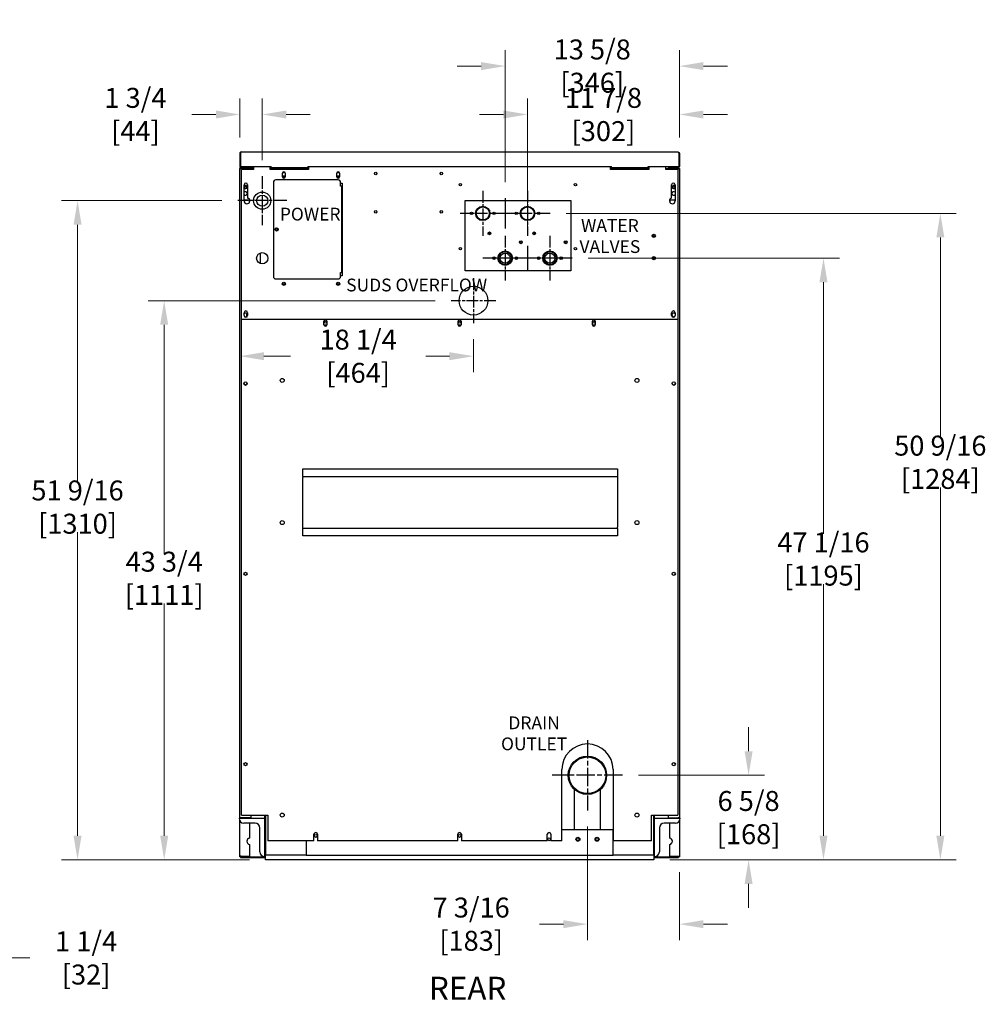
# Model space of a CAD drawing. Units: inches. Extents: x -1 to 179, y -144 to 100.
# Drawn here: x 104 to 179, y 20 to 97 of the extents above; entities that cross this region are included whole.
import ezdxf

# ---------------------------------------------------------------- set-up
doc = ezdxf.new("R2010")
doc.units = ezdxf.units.IN
doc.header["$LTSCALE"] = 10
doc.header["$MEASUREMENT"] = 0
doc.linetypes.add('CHAIN', pattern=[0.7087, 0.4724, -0.0591, 0.1181, -0.0591])
doc.layers.add('Dimensions(Dexter)', color=1, linetype='Continuous', lineweight=20, true_color=0xff0000)
for name, color, linetype, lineweight in [('Sketch Geometry(Dexter)', 7, 'Continuous', 25), ('Symbols(Dexter)', 7, 'Continuous', 20), ('Visible Edges(Dexter)', 7, 'Continuous', 25)]:
    doc.layers.add(name, color=color, linetype=linetype, lineweight=lineweight)
doc.styles.add('DIMTXT', font='tahoma.ttf', dxfattribs={"width": 0.75})
doc.styles.add('NOTES', font='ARIALN.TTF', dxfattribs={"width": 0.8})
doc.styles.add('Text Style245', font='tahoma.ttf', dxfattribs={"width": 0.8})
doc.dimstyles.new('FRAC', dxfattribs={"dimscale": 10, "dimtxt": 0.156, "dimasz": 0.188, "dimexe": 0.125, "dimexo": 0.125, "dimgap": 0.094, "dimtad": 0, "dimtih": 1, "dimtoh": 1, "dimdec": 6, "dimrnd": 1e-08, "dimzin": 0, "dimdsep": 46, "dimlunit": 5, "dimtxsty": 'DIMTXT', "dimcen": 0.09, "dimclrd": 7, "dimclre": 7, "dimclrt": 7, "dimadec": 0, "dimazin": 3, "dimtfac": 0.600962, "dimtdec": 6, "dimtofl": 0, "dimtmove": 0, "dimatfit": 3, "dimfxl": 1, "dimfrac": 2, "dimtolj": 1, "dimtzin": 12, "dimlwd": 0, "dimlwe": 0, "dimarcsym": 0})

# ---------------------------------------------------------------- blocks, each defined once
blk = doc.blocks.new('*D20')
at = {"layer": 'Defpoints', "color": 0, "linetype": 'Continuous', "transparency": 16777216}
for p in [(100.884, 36.175), (99.621, 32.563), (99.621, 23.392)]:
    blk.add_point(p, dxfattribs=at)
at = {"layer": 'Dimensions(Dexter)', "color": 7, "linetype": 'Continuous', "lineweight": 0, "transparency": 16777216}
for p, q in [((100.884, 34.925), (100.884, 22.142)), ((99.621, 31.313), (99.621, 22.142)), ((97.741, 23.392), (95.861, 23.392)), ((102.764, 23.392), (104.644, 23.392))]:
    blk.add_line(p, q, dxfattribs=at)
at = {"layer": 'Dimensions(Dexter)', "color": 7, "linetype": 'Continuous', "transparency": 16777216}
for points in [[(97.741, 23.706), (97.741, 23.079), (99.621, 23.392)], [(102.764, 23.706), (102.764, 23.079), (100.884, 23.392)]]:
    blk.add_solid(points, dxfattribs=at)
at = {"layer": 'Dimensions(Dexter)', "color": 7, "linetype": 'Continuous', "lineweight": 5, "transparency": 16777216, "insert": (109.053, 23.392), "char_height": 1.56, "attachment_point": 5, "style": 'DIMTXT'}
blk.add_mtext('\\A1;1 1/4 [32]', dxfattribs=at)
blk = doc.blocks.new('*D21')
at = {"layer": 'Defpoints', "color": 0, "linetype": 'Continuous', "transparency": 16777216}
for p in [(108.382, 82.626), (120.908, 82.626), (123.08, 31.063)]:
    blk.add_point(p, dxfattribs=at)
at = {"layer": 'Dimensions(Dexter)', "color": 7, "linetype": 'Continuous', "lineweight": 0, "transparency": 16777216}
for p, q in [((119.658, 82.626), (107.132, 82.626)), ((108.382, 80.746), (108.382, 60.616)), ((108.382, 32.943), (108.382, 56.695)), ((121.83, 31.063), (107.132, 31.063))]:
    blk.add_line(p, q, dxfattribs=at)
at = {"layer": 'Dimensions(Dexter)', "color": 7, "linetype": 'Continuous', "transparency": 16777216}
for points in [[(108.069, 80.746), (108.696, 80.746), (108.382, 82.626)], [(108.069, 32.943), (108.696, 32.943), (108.382, 31.063)]]:
    blk.add_solid(points, dxfattribs=at)
at = {"layer": 'Dimensions(Dexter)', "color": 7, "linetype": 'Continuous', "lineweight": 5, "transparency": 16777216, "insert": (108.382, 58.656), "char_height": 1.56, "attachment_point": 5, "style": 'DIMTXT'}
blk.add_mtext('\\A1;51 9/16 [1310]', dxfattribs=at)
blk = doc.blocks.new('*D22')
at = {"layer": 'Defpoints', "color": 0, "linetype": 'Continuous', "transparency": 16777216}
for p in [(115.159, 74.801), (137.603, 74.801), (123.08, 31.063)]:
    blk.add_point(p, dxfattribs=at)
at = {"layer": 'Dimensions(Dexter)', "color": 7, "linetype": 'Continuous', "lineweight": 0, "transparency": 16777216}
for p, q in [((136.353, 74.801), (113.909, 74.801)), ((115.159, 72.921), (115.159, 55.047)), ((115.159, 32.943), (115.159, 51.126)), ((121.83, 31.063), (113.909, 31.063))]:
    blk.add_line(p, q, dxfattribs=at)
at = {"layer": 'Dimensions(Dexter)', "color": 7, "linetype": 'Continuous', "transparency": 16777216}
for points in [[(114.846, 72.921), (115.472, 72.921), (115.159, 74.801)], [(114.846, 32.943), (115.472, 32.943), (115.159, 31.063)]]:
    blk.add_solid(points, dxfattribs=at)
at = {"layer": 'Dimensions(Dexter)', "color": 7, "linetype": 'Continuous', "lineweight": 5, "transparency": 16777216, "insert": (115.159, 53.086), "char_height": 1.56, "attachment_point": 5, "style": 'DIMTXT'}
blk.add_mtext('\\A1;43 3/4 [1111]', dxfattribs=at)
blk = doc.blocks.new('*D23')
at = {"layer": 'Defpoints', "color": 0, "linetype": 'Continuous', "transparency": 16777216}
for p in [(139.352, 73.052), (121.08, 70.458), (139.352, 70.458)]:
    blk.add_point(p, dxfattribs=at)
at = {"layer": 'Dimensions(Dexter)', "color": 7, "linetype": 'Continuous', "lineweight": 0, "transparency": 16777216}
for p, q in [((139.352, 71.802), (139.352, 69.208)), ((122.96, 70.458), (125.043, 70.458)), ((137.472, 70.458), (135.617, 70.458))]:
    blk.add_line(p, q, dxfattribs=at)
at = {"layer": 'Dimensions(Dexter)', "color": 7, "linetype": 'Continuous', "transparency": 16777216}
for points in [[(122.96, 70.771), (122.96, 70.145), (121.08, 70.458)], [(137.472, 70.771), (137.472, 70.145), (139.352, 70.458)]]:
    blk.add_solid(points, dxfattribs=at)
at = {"layer": 'Dimensions(Dexter)', "color": 7, "linetype": 'Continuous', "lineweight": 5, "transparency": 16777216, "insert": (130.33, 70.458), "char_height": 1.56, "attachment_point": 5, "style": 'DIMTXT'}
blk.add_mtext('\\A1;18 1/4 [464]', dxfattribs=at)
blk = doc.blocks.new('*D24')
at = {"layer": 'Defpoints', "color": 0, "linetype": 'Continuous', "transparency": 16777216}
for p in [(121.08, 89.365), (121.08, 86.328), (122.83, 84.547)]:
    blk.add_point(p, dxfattribs=at)
at = {"layer": 'Dimensions(Dexter)', "color": 7, "linetype": 'Continuous', "lineweight": 0, "transparency": 16777216}
for p, q in [((121.08, 87.578), (121.08, 90.615)), ((122.83, 85.797), (122.83, 90.615)), ((119.2, 89.365), (117.32, 89.365)), ((124.71, 89.365), (126.59, 89.365))]:
    blk.add_line(p, q, dxfattribs=at)
at = {"layer": 'Dimensions(Dexter)', "color": 7, "linetype": 'Continuous', "transparency": 16777216}
for points in [[(119.2, 89.678), (119.2, 89.051), (121.08, 89.365)], [(124.71, 89.678), (124.71, 89.051), (122.83, 89.365)]]:
    blk.add_solid(points, dxfattribs=at)
at = {"layer": 'Dimensions(Dexter)', "color": 7, "linetype": 'Continuous', "lineweight": 5, "transparency": 16777216, "insert": (112.911, 89.365), "char_height": 1.56, "attachment_point": 5, "style": 'DIMTXT'}
blk.add_mtext('\\A1;1 3/4 [44]', dxfattribs=at)
blk = doc.blocks.new('*D25')
at = {"layer": 'Defpoints', "color": 0, "linetype": 'Continuous', "transparency": 16777216}
for p in [(151.017, 37.675), (153.455, 31.063), (160.873, 31.063)]:
    blk.add_point(p, dxfattribs=at)
at = {"layer": 'Dimensions(Dexter)', "color": 7, "linetype": 'Continuous', "lineweight": 0, "transparency": 16777216}
for p, q in [((160.873, 39.555), (160.873, 41.435)), ((152.267, 37.675), (162.123, 37.675)), ((154.705, 31.063), (162.123, 31.063)), ((160.873, 29.183), (160.873, 27.303))]:
    blk.add_line(p, q, dxfattribs=at)
at = {"layer": 'Dimensions(Dexter)', "color": 7, "linetype": 'Continuous', "transparency": 16777216}
for points in [[(160.56, 39.555), (161.186, 39.555), (160.873, 37.675)], [(160.56, 29.183), (161.186, 29.183), (160.873, 31.063)]]:
    blk.add_solid(points, dxfattribs=at)
at = {"layer": 'Dimensions(Dexter)', "color": 7, "linetype": 'Continuous', "lineweight": 5, "transparency": 16777216, "insert": (160.873, 34.369), "char_height": 1.56, "attachment_point": 5, "style": 'DIMTXT'}
blk.add_mtext('\\A1;6 5/8 [168]', dxfattribs=at)
blk = doc.blocks.new('*D26')
at = {"layer": 'Defpoints', "color": 0, "linetype": 'Continuous', "transparency": 16777216}
for p in [(148.267, 34.925), (155.455, 31.352), (155.455, 26.032)]:
    blk.add_point(p, dxfattribs=at)
at = {"layer": 'Dimensions(Dexter)', "color": 7, "linetype": 'Continuous', "lineweight": 0, "transparency": 16777216}
for p, q in [((148.267, 33.675), (148.267, 24.782)), ((155.455, 30.102), (155.455, 24.782)), ((146.387, 26.032), (144.507, 26.032)), ((157.335, 26.032), (159.215, 26.032))]:
    blk.add_line(p, q, dxfattribs=at)
at = {"layer": 'Dimensions(Dexter)', "color": 7, "linetype": 'Continuous', "transparency": 16777216}
for points in [[(146.387, 26.345), (146.387, 25.719), (148.267, 26.032)], [(157.335, 26.345), (157.335, 25.719), (155.455, 26.032)]]:
    blk.add_solid(points, dxfattribs=at)
at = {"layer": 'Dimensions(Dexter)', "color": 7, "linetype": 'Continuous', "lineweight": 5, "transparency": 16777216, "insert": (139.17, 26.032), "char_height": 1.56, "attachment_point": 5, "style": 'DIMTXT'}
blk.add_mtext('\\A1;7 3/16 [183]', dxfattribs=at)
blk = doc.blocks.new('*D27')
at = {"layer": 'Defpoints', "color": 0, "linetype": 'Continuous', "transparency": 16777216}
for p in [(147.079, 78.126), (166.729, 78.126), (153.455, 31.063)]:
    blk.add_point(p, dxfattribs=at)
at = {"layer": 'Dimensions(Dexter)', "color": 7, "linetype": 'Continuous', "lineweight": 0, "transparency": 16777216}
for p, q in [((148.329, 78.126), (167.979, 78.126)), ((166.729, 76.246), (166.729, 56.555)), ((166.729, 32.943), (166.729, 52.634)), ((154.705, 31.063), (167.979, 31.063))]:
    blk.add_line(p, q, dxfattribs=at)
at = {"layer": 'Dimensions(Dexter)', "color": 7, "linetype": 'Continuous', "transparency": 16777216}
for points in [[(166.416, 76.246), (167.042, 76.246), (166.729, 78.126)], [(166.416, 32.943), (167.042, 32.943), (166.729, 31.063)]]:
    blk.add_solid(points, dxfattribs=at)
at = {"layer": 'Dimensions(Dexter)', "color": 7, "linetype": 'Continuous', "lineweight": 5, "transparency": 16777216, "insert": (166.729, 54.595), "char_height": 1.56, "attachment_point": 5, "style": 'DIMTXT'}
blk.add_mtext('\\A1;47 1/16 [1195]', dxfattribs=at)
blk = doc.blocks.new('*D28')
at = {"layer": 'Defpoints', "color": 0, "linetype": 'Continuous', "transparency": 16777216}
for p in [(145.342, 81.626), (175.871, 81.626), (153.455, 31.063)]:
    blk.add_point(p, dxfattribs=at)
at = {"layer": 'Dimensions(Dexter)', "color": 7, "linetype": 'Continuous', "lineweight": 0, "transparency": 16777216}
for p, q in [((146.592, 81.626), (177.121, 81.626)), ((175.871, 79.746), (175.871, 64.122)), ((175.871, 32.943), (175.871, 60.201)), ((154.705, 31.063), (177.121, 31.063))]:
    blk.add_line(p, q, dxfattribs=at)
at = {"layer": 'Dimensions(Dexter)', "color": 7, "linetype": 'Continuous', "transparency": 16777216}
for points in [[(175.558, 79.746), (176.184, 79.746), (175.871, 81.626)], [(175.558, 32.943), (176.184, 32.943), (175.871, 31.063)]]:
    blk.add_solid(points, dxfattribs=at)
at = {"layer": 'Dimensions(Dexter)', "color": 7, "linetype": 'Continuous', "lineweight": 5, "transparency": 16777216, "insert": (175.871, 62.161), "char_height": 1.56, "attachment_point": 5, "style": 'DIMTXT'}
blk.add_mtext('\\A1;50 9/16 [1284]', dxfattribs=at)
blk = doc.blocks.new('*D29')
at = {"layer": 'Defpoints', "color": 0, "linetype": 'Continuous', "transparency": 16777216}
for p in [(141.83, 93.151), (155.455, 86.328), (141.83, 82.816)]:
    blk.add_point(p, dxfattribs=at)
at = {"layer": 'Dimensions(Dexter)', "color": 7, "linetype": 'Continuous', "lineweight": 0, "transparency": 16777216}
for p, q in [((141.83, 84.066), (141.83, 94.401)), ((155.455, 87.578), (155.455, 94.401)), ((139.95, 93.151), (138.07, 93.151)), ((157.335, 93.151), (159.215, 93.151))]:
    blk.add_line(p, q, dxfattribs=at)
at = {"layer": 'Dimensions(Dexter)', "color": 7, "linetype": 'Continuous', "transparency": 16777216}
for points in [[(139.95, 93.464), (139.95, 92.838), (141.83, 93.151)], [(157.335, 93.464), (157.335, 92.838), (155.455, 93.151)]]:
    blk.add_solid(points, dxfattribs=at)
at = {"layer": 'Dimensions(Dexter)', "color": 7, "linetype": 'Continuous', "lineweight": 5, "transparency": 16777216, "insert": (148.642, 93.151), "char_height": 1.56, "attachment_point": 5, "style": 'DIMTXT'}
blk.add_mtext('\\A1;13 5/8 [346]', dxfattribs=at)
blk = doc.blocks.new('*D30')
at = {"layer": 'Defpoints', "color": 0, "linetype": 'Continuous', "transparency": 16777216}
for p in [(155.455, 89.365), (155.455, 86.328), (143.58, 79.079)]:
    blk.add_point(p, dxfattribs=at)
at = {"layer": 'Dimensions(Dexter)', "color": 7, "linetype": 'Continuous', "lineweight": 0, "transparency": 16777216}
for p, q in [((143.58, 80.329), (143.58, 90.615)), ((155.455, 87.578), (155.455, 90.615)), ((141.7, 89.365), (139.82, 89.365)), ((157.335, 89.365), (159.215, 89.365))]:
    blk.add_line(p, q, dxfattribs=at)
at = {"layer": 'Dimensions(Dexter)', "color": 7, "linetype": 'Continuous', "transparency": 16777216}
for points in [[(141.7, 89.678), (141.7, 89.051), (143.58, 89.365)], [(157.335, 89.678), (157.335, 89.051), (155.455, 89.365)]]:
    blk.add_solid(points, dxfattribs=at)
at = {"layer": 'Dimensions(Dexter)', "color": 7, "linetype": 'Continuous', "lineweight": 5, "transparency": 16777216, "insert": (149.517, 89.365), "char_height": 1.56, "attachment_point": 5, "style": 'DIMTXT'}
blk.add_mtext('\\A1;11 7/8 [302]', dxfattribs=at)

msp = doc.modelspace()

# ---------------------------------------------------------------- linework, layer by layer
msp.add_circle((139.35198, 74.8005), 1.125)
at = {"layer": 'Sketch Geometry(Dexter)', "linetype": 'CHAIN', "ltscale": 0.21343}
for p, q in [((122.82998, 84.54738), (122.82998, 80.70363)), ((124.75185, 82.6255), (120.9081, 82.6255))]:
    msp.add_line(p, q, dxfattribs=at)
at = {"layer": 'Sketch Geometry(Dexter)', "linetype": 'CHAIN', "ltscale": 0.195667}
for p, q in [((140.07998, 83.388), (140.07998, 79.864)), ((143.57998, 83.388), (143.57998, 79.864)), ((141.84198, 81.626), (138.31798, 81.626)), ((145.34198, 81.626), (141.81798, 81.626))]:
    msp.add_line(p, q, dxfattribs=at)
at = {"layer": 'Sketch Geometry(Dexter)'}
for p, q in [((141.82998, 82.81603), (141.82998, 80.43597)), ((143.57998, 79.07936), (143.57998, 77.17264))]:
    msp.add_line(p, q, dxfattribs=at)
at = {"layer": 'Sketch Geometry(Dexter)', "linetype": 'CHAIN', "ltscale": 0.194195}
for p, q in [((141.82998, 79.87475), (141.82998, 76.37725)), ((145.32998, 79.87475), (145.32998, 76.37725)), ((143.57873, 78.126), (140.08123, 78.126)), ((147.07873, 78.126), (143.58123, 78.126)), ((139.35198, 76.54925), (139.35198, 73.05175)), ((141.10073, 74.8005), (137.60323, 74.8005))]:
    msp.add_line(p, q, dxfattribs=at)
at = {"layer": 'Sketch Geometry(Dexter)', "linetype": 'CHAIN', "ltscale": 0.305439}
for p, q in [((148.26735, 40.42528), (148.26735, 34.92528)), ((151.01735, 37.67528), (145.51735, 37.67528))]:
    msp.add_line(p, q, dxfattribs=at)
at = {"layer": 'Visible Edges(Dexter)'}
for p, q in [((121.07998, 86.3275), (121.07998, 85.2985)), ((121.07998, 86.3275), (121.12798, 86.3275)), ((121.12798, 85.2985), (121.12798, 86.3275)), ((121.12869, 86.3275), (121.12869, 85.3089)), ((121.19048, 86.438), (155.34448, 86.438)), ((155.40627, 86.3275), (155.40627, 85.3089)), ((155.40698, 86.3275), (155.40698, 85.2985)), ((155.45498, 86.3275), (155.40698, 86.3275)), ((155.45498, 86.3275), (155.45498, 85.2985)), ((121.08814, 85.12882), (121.07998, 85.12882)), ((121.07998, 85.0896), (121.07998, 85.12882)), ((121.07998, 34.4114), (121.07998, 85.0896)), ((121.11605, 85.21682), (121.14838, 85.2523)), ((121.12869, 85.3089), (123.51748, 85.3089)), ((121.12869, 85.2985), (121.12869, 85.3089)), ((121.14737, 85.12882), (121.12972, 85.12882)), ((121.13903, 85.17979), (121.13903, 85.188)), ((121.13903, 85.188), (121.17838, 85.188)), ((121.17609, 85.13987), (121.14125, 85.13987)), ((121.17658, 85.1401), (121.14155, 85.1401)), ((121.19048, 85.188), (121.17838, 85.188)), ((121.85658, 85.1521), (121.17838, 85.1521)), ((121.85658, 85.14105), (121.17838, 85.14105)), ((121.19048, 85.236), (121.73623, 85.236)), ((121.19048, 85.21488), (121.19048, 85.236)), ((121.19048, 85.188), (121.19048, 85.21488)), ((121.34568, 85.188), (121.19048, 85.188)), ((122.14248, 85.063), (121.20498, 85.063)), ((121.20498, 73.35988), (121.20498, 85.063)), ((121.23623, 85.14105), (121.23623, 85.1521)), ((121.85658, 85.188), (121.34568, 85.188)), ((121.73623, 85.236), (121.86123, 85.236)), ((121.73623, 85.236), (121.73623, 85.188)), ((121.85658, 85.1521), (121.85658, 85.188)), ((121.85658, 85.1521), (122.14248, 85.1521)), ((121.9482, 85.14105), (121.85658, 85.14105)), ((121.86123, 85.3089), (121.86123, 85.25037)), ((121.86123, 85.18817), (121.86123, 85.25037)), ((121.86123, 85.1521), (121.86123, 85.15221)), ((121.91908, 85.2505), (121.91908, 85.3089)), ((121.95498, 85.3089), (121.95498, 85.2505)), ((121.95498, 85.1521), (121.95498, 85.2505)), ((121.95498, 85.063), (121.95498, 85.10515)), ((122.00658, 85.1521), (122.00658, 85.3089)), ((122.13158, 85.28623), (122.14248, 85.28623)), ((122.14248, 85.3089), (122.14248, 85.063)), ((123.45498, 85.063), (123.45498, 85.3089)), ((123.45498, 85.28623), (123.51748, 85.28623)), ((123.45498, 85.1521), (126.45498, 85.1521)), ((126.45498, 85.063), (123.45498, 85.063)), ((123.51748, 85.3089), (123.51748, 85.2985)), ((123.51748, 85.20737), (123.51748, 85.2985)), ((123.51748, 85.188), (123.51748, 85.20737)), ((126.39248, 85.188), (123.51748, 85.188)), ((124.40798, 84.485), (124.40798, 84.766)), ((124.61638, 84.813), (124.41858, 84.813)), ((124.62698, 84.766), (124.62698, 84.485)), ((126.39248, 85.2985), (126.39248, 85.3089)), ((126.39248, 85.3089), (150.14248, 85.3089)), ((126.39248, 85.2985), (126.39248, 85.188)), ((126.39248, 85.28623), (126.45498, 85.28623)), ((126.45498, 85.3089), (126.45498, 85.063)), ((128.65798, 84.485), (128.65798, 84.766)), ((128.86638, 84.813), (128.66858, 84.813)), ((128.87698, 84.766), (128.87698, 84.485)), ((150.07998, 85.063), (150.07998, 85.3089)), ((150.07998, 85.1521), (153.07998, 85.1521)), ((153.07998, 85.063), (150.07998, 85.063)), ((150.14248, 85.3089), (150.14248, 85.2985)), ((150.14248, 85.188), (150.14248, 85.2985)), ((153.01748, 85.188), (150.14248, 85.188)), ((153.01748, 85.2985), (153.01748, 85.3089)), ((153.01748, 85.3089), (155.40627, 85.3089)), ((153.01748, 85.20737), (153.01748, 85.2985)), ((153.01748, 85.188), (153.01748, 85.20737)), ((153.07998, 85.3089), (153.07998, 85.063)), ((154.39248, 85.063), (154.39248, 85.3089)), ((154.39248, 85.1521), (154.67838, 85.1521)), ((155.32998, 85.063), (154.39248, 85.063)), ((154.57998, 85.2505), (154.57998, 85.3089)), ((154.57998, 85.10515), (154.57998, 85.063)), ((154.58676, 85.14105), (154.67838, 85.14105)), ((154.61588, 85.3089), (154.61588, 85.2505)), ((154.67373, 85.25037), (154.67373, 85.3089)), ((154.67373, 85.25037), (154.67373, 85.18817)), ((154.67373, 85.236), (154.79873, 85.236)), ((154.67373, 85.15221), (154.67373, 85.1521)), ((154.67838, 85.188), (154.67838, 85.1521)), ((155.18928, 85.188), (154.67838, 85.188)), ((154.67838, 85.1521), (155.35658, 85.1521)), ((155.35658, 85.14105), (154.67838, 85.14105)), ((154.79873, 85.236), (155.34448, 85.236)), ((154.79873, 85.188), (154.79873, 85.236)), ((155.34448, 85.188), (155.18928, 85.188)), ((155.29873, 85.14105), (155.29873, 85.1521)), ((155.32998, 85.063), (155.32998, 73.35988)), ((155.34448, 85.21488), (155.34448, 85.236)), ((155.34448, 85.188), (155.34448, 85.21488)), ((155.35658, 85.188), (155.34448, 85.188)), ((155.35658, 85.188), (155.39593, 85.188)), ((155.39341, 85.1401), (155.35838, 85.1401)), ((155.39371, 85.13987), (155.35887, 85.13987)), ((155.38658, 85.2523), (155.4189, 85.21682)), ((155.38759, 85.12882), (155.40524, 85.12882)), ((155.39593, 85.188), (155.39593, 85.17979)), ((155.40627, 85.3089), (155.40627, 85.2985)), ((155.44682, 85.12882), (155.45498, 85.12882)), ((155.45498, 85.12882), (155.45498, 85.0896)), ((155.45498, 85.0896), (155.45498, 34.4114)), ((123.70498, 84.063), (123.70498, 76.688)), ((128.76748, 84.2505), (123.89248, 84.2505)), ((128.95498, 83.7505), (128.95498, 84.063)), ((128.95498, 84.0005), (129.07998, 84.0005)), ((129.07998, 84.0005), (129.07998, 76.7505)), ((121.40823, 82.61), (121.40823, 83.86)), ((121.68923, 83.86), (121.68923, 82.82985)), ((129.02258, 83.7505), (128.95498, 83.7505)), ((129.04758, 83.7505), (129.02258, 83.7505)), ((129.02258, 83.7505), (129.02258, 77.0005)), ((129.07998, 83.7505), (129.04758, 83.7505)), ((154.84573, 82.82985), (154.84573, 83.86)), ((155.12673, 83.86), (155.12673, 82.61)), ((121.40823, 82.688), (121.79873, 82.688)), ((121.79873, 82.688), (121.79873, 82.45378)), ((138.70498, 77.126), (138.70498, 82.626)), ((138.70498, 82.626), (146.95498, 82.626)), ((146.95498, 82.626), (146.95498, 77.126)), ((154.73623, 82.45378), (154.73623, 82.688)), ((154.73623, 82.688), (155.12673, 82.688)), ((140.64248, 80.0043), (140.64248, 80.13395)), ((144.14248, 80.0043), (144.14248, 80.13395)), ((140.64248, 80.0221), (140.53088, 80.0221)), ((143.01748, 79.3135), (143.01748, 79.43083)), ((146.51748, 79.3135), (146.51748, 79.43083)), ((142.9684, 79.3135), (143.16031, 79.3135)), ((146.4684, 79.3135), (146.66031, 79.3135)), ((122.69408, 77.70964), (122.69408, 78.54136)), ((140.97998, 78.126), (140.88648, 78.126)), ((140.89248, 78.126), (140.89248, 78.09928)), ((140.97998, 78.18027), (140.97998, 78.126)), ((141.01148, 78.126), (140.97998, 78.126)), ((142.67998, 78.126), (142.64848, 78.126)), ((142.67998, 78.18027), (142.67998, 78.126)), ((142.77348, 78.126), (142.67998, 78.126)), ((142.76748, 78.126), (142.76748, 78.09928)), ((144.47998, 78.126), (144.38648, 78.126)), ((144.39248, 78.126), (144.39248, 78.09928)), ((144.47998, 78.18027), (144.47998, 78.126)), ((144.51148, 78.126), (144.47998, 78.126)), ((146.17998, 78.126), (146.14848, 78.126)), ((146.17998, 78.18027), (146.17998, 78.126)), ((146.27348, 78.126), (146.17998, 78.126)), ((146.26748, 78.126), (146.26748, 78.09928)), ((146.95498, 77.126), (138.70498, 77.126)), ((123.89248, 76.5005), (128.76748, 76.5005)), ((128.95498, 76.688), (128.95498, 77.0005)), ((128.95498, 77.0005), (129.02258, 77.0005)), ((129.07998, 76.7505), (128.95498, 76.7505)), ((129.04758, 77.0005), (129.02258, 77.0005)), ((129.07998, 77.0005), (129.04758, 77.0005)), ((121.20498, 73.35988), (155.32998, 73.35988)), ((121.20498, 34.563), (121.20498, 73.35988)), ((121.40823, 73.641), (121.40823, 73.86)), ((121.62698, 73.59997), (121.62698, 73.77603)), ((121.68923, 73.86), (121.68923, 73.641)), ((127.65798, 72.90688), (127.65798, 73.18788)), ((127.87698, 73.18788), (127.87698, 72.90688)), ((138.15798, 72.90688), (138.15798, 73.18788)), ((138.37698, 73.18788), (138.37698, 72.90688)), ((148.65798, 72.90688), (148.65798, 73.18788)), ((148.87698, 73.18788), (148.87698, 72.90688)), ((154.84573, 73.641), (154.84573, 73.86)), ((155.12673, 73.86), (155.12673, 73.641)), ((155.32998, 73.35988), (155.32998, 34.563)), ((127.87239, 72.8755), (127.66257, 72.8755)), ((138.37239, 72.8755), (138.16257, 72.8755)), ((148.87239, 72.8755), (148.66257, 72.8755)), ((125.99623, 61.12385), (125.99623, 61.64675)), ((125.99623, 61.64675), (150.62123, 61.64675)), ((150.62123, 61.64675), (150.62123, 61.12385)), ((125.99623, 61.06135), (125.99623, 61.12385)), ((125.99623, 61.06135), (150.62123, 61.06135)), ((125.99623, 61.06135), (125.99623, 60.95925)), ((125.99623, 57.08425), (125.99623, 60.95925)), ((150.62123, 61.12385), (150.62123, 61.06135)), ((150.62123, 61.06135), (150.62123, 60.95925)), ((150.62123, 60.95925), (150.62123, 57.08425)), ((125.99623, 56.98215), (125.99623, 57.08425)), ((150.62123, 56.98215), (150.62123, 57.08425)), ((125.99623, 56.91965), (125.99623, 56.98215)), ((150.62123, 56.98215), (125.99623, 56.98215)), ((125.99623, 56.39675), (125.99623, 56.91965)), ((150.62123, 56.39675), (125.99623, 56.39675)), ((150.62123, 56.98215), (150.62123, 56.91965)), ((150.62123, 56.91965), (150.62123, 56.39675)), ((121.64248, 53.438), (121.51748, 53.313)), ((146.26748, 32.563), (146.26748, 38.1255)), ((150.26748, 38.1255), (150.26748, 32.563)), ((147.26735, 33.438), (147.26735, 36.55725)), ((149.26735, 36.55725), (149.26735, 33.438)), ((121.01735, 34.313), (121.17838, 34.313)), ((121.07998, 34.313), (121.07998, 34.4114)), ((121.07998, 31.35179), (121.07998, 34.10552)), ((121.17838, 34.35995), (121.85658, 34.35995)), ((121.95498, 34.3489), (121.17838, 34.3489)), ((121.17838, 34.313), (121.95498, 34.313)), ((121.20498, 34.563), (123.26748, 34.563)), ((122.26735, 33.938), (121.39235, 33.938)), ((121.82998, 34.35995), (121.82998, 34.3489)), ((121.82998, 33.938), (121.82998, 32.76167)), ((121.95498, 34.35995), (121.85658, 34.35995)), ((121.95498, 34.35995), (121.95498, 34.563)), ((121.95498, 34.3489), (121.95498, 34.313)), ((121.95498, 34.313), (123.01735, 34.313)), ((123.01735, 34.563), (123.01735, 34.313)), ((123.01735, 34.313), (123.01735, 31.313)), ((123.07985, 34.563), (123.07985, 31.813)), ((123.26748, 34.563), (123.26748, 32.563)), ((153.26748, 32.563), (153.26748, 34.563)), ((153.26748, 34.563), (155.32998, 34.563)), ((153.45485, 31.813), (153.45485, 34.563)), ((153.51735, 34.313), (153.51735, 34.563)), ((153.51735, 34.313), (154.57998, 34.313)), ((153.51735, 31.313), (153.51735, 34.313)), ((155.14235, 33.938), (154.26735, 33.938)), ((154.57998, 34.563), (154.57998, 34.35995)), ((154.57998, 34.35995), (154.67838, 34.35995)), ((154.57998, 34.3489), (155.35658, 34.3489)), ((154.57998, 34.3489), (154.57998, 34.313)), ((154.57998, 34.313), (155.35658, 34.313)), ((154.67838, 34.35995), (155.35658, 34.35995)), ((154.70498, 34.3489), (154.70498, 34.35995)), ((154.70498, 32.76167), (154.70498, 33.938)), ((155.35658, 34.313), (155.51735, 34.313)), ((155.45498, 34.4114), (155.45498, 34.313)), ((155.45498, 34.1059), (155.45498, 31.35179)), ((122.64235, 31.688), (122.64235, 33.563)), ((146.26748, 33.438), (150.26735, 33.438)), ((150.26735, 31.438), (150.26735, 33.438)), ((153.89235, 33.563), (153.89235, 31.688)), ((126.87685, 32.563), (123.26748, 32.563)), ((126.26735, 32.563), (126.26735, 31.438)), ((126.87685, 32.563), (126.87685, 33.063)), ((127.1581, 33.063), (127.1581, 32.563)), ((138.12685, 32.563), (127.1581, 32.563)), ((138.12685, 32.563), (138.12685, 33.063)), ((138.4081, 33.063), (138.4081, 32.563)), ((145.12685, 32.563), (138.4081, 32.563)), ((145.12685, 32.563), (145.12685, 33.063)), ((145.4081, 33.063), (145.4081, 32.563)), ((146.26748, 32.563), (145.4081, 32.563)), ((153.26748, 32.563), (150.26748, 32.563)), ((121.82998, 32.27058), (121.82998, 31.35179)), ((123.07985, 32.2505), (123.01735, 32.2505)), ((123.07985, 31.813), (123.07985, 31.438)), ((153.51735, 32.2505), (153.45485, 32.2505)), ((153.45485, 31.438), (153.45485, 31.813)), ((154.70498, 31.35179), (154.70498, 32.27058)), ((121.17838, 31.35179), (121.07998, 31.35179)), ((121.07998, 31.31179), (121.07998, 31.35179)), ((121.11588, 31.31179), (121.07998, 31.31179)), ((121.11588, 31.35179), (121.11588, 31.31179)), ((121.14127, 31.2864), (123.02194, 31.2864)), ((121.14127, 31.2864), (121.14127, 31.2505)), ((121.14127, 31.2505), (123.02194, 31.2505)), ((121.17838, 31.35179), (121.82998, 31.35179)), ((123.02194, 31.2864), (123.07985, 31.2864)), ((123.02194, 31.2505), (123.02194, 31.2864)), ((123.07985, 31.2505), (123.02194, 31.2505)), ((126.26735, 31.438), (123.07985, 31.438)), ((123.07985, 31.063), (123.07985, 31.438)), ((153.45485, 31.063), (123.07985, 31.063)), ((126.26735, 31.438), (150.26735, 31.438)), ((153.45485, 31.438), (150.26735, 31.438)), ((153.45485, 31.438), (153.45485, 31.063)), ((153.45485, 31.2864), (153.51302, 31.2864)), ((153.51302, 31.2505), (153.45485, 31.2505)), ((153.51302, 31.2864), (153.51302, 31.2505)), ((153.51302, 31.2864), (155.39369, 31.2864)), ((153.51302, 31.2505), (155.39369, 31.2505)), ((154.70498, 31.35179), (155.35658, 31.35179)), ((155.35658, 31.35179), (155.45498, 31.35179)), ((155.39369, 31.2864), (155.39369, 31.2505)), ((155.41908, 31.31179), (155.41908, 31.35179)), ((155.45498, 31.31179), (155.41908, 31.31179)), ((155.45498, 31.35179), (155.45498, 31.31179))]:
    msp.add_line(p, q, dxfattribs=at)
for centre, radius in [((131.70498, 84.7505), 0.095), ((136.82998, 84.7505), 0.095), ((124.51748, 84.5005), 0.076), ((128.76748, 84.5005), 0.076), ((138.32998, 83.876), 0.095), ((147.32998, 83.876), 0.095), ((121.51748, 83.688), 0.076), ((122.82998, 82.6255), 0.67187), ((155.01748, 83.688), 0.076), ((122.82998, 82.6255), 0.4375), ((131.70498, 81.7505), 0.095), ((136.82998, 81.7505), 0.095), ((139.19898, 81.626), 0.094), ((139.19398, 81.626), 0.0625), ((140.07998, 81.626), 0.5625), ((140.07998, 81.626), 0.512), ((140.96098, 81.626), 0.094), ((140.96598, 81.626), 0.0625), ((142.69898, 81.626), 0.094), ((142.69398, 81.626), 0.0625), ((143.57998, 81.626), 0.5625), ((143.57998, 81.626), 0.512), ((144.46098, 81.626), 0.094), ((144.46598, 81.626), 0.0625), ((123.95498, 80.3755), 0.125), ((123.95498, 80.3755), 0.076), ((140.5956, 80.06913), 0.10938), ((140.5956, 80.06913), 0.08), ((144.0956, 80.06913), 0.10938), ((144.0956, 80.06913), 0.08), ((143.06435, 79.366), 0.10938), ((143.06435, 79.366), 0.08), ((146.56435, 79.366), 0.10938), ((146.56435, 79.366), 0.08), ((153.45498, 79.8755), 0.125), ((153.45498, 79.8755), 0.0805), ((122.82998, 78.1255), 0.4375), ((138.32998, 78.876), 0.095), ((141.82998, 78.126), 0.5625), ((141.82998, 78.126), 0.53), ((141.82998, 78.126), 0.49875), ((145.32998, 78.126), 0.5625), ((145.32998, 78.126), 0.53), ((145.32998, 78.126), 0.49875), ((147.32998, 78.876), 0.095), ((140.94898, 78.126), 0.094), ((140.94898, 78.126), 0.0625), ((141.82998, 78.126), 0.3875), ((142.71098, 78.126), 0.094), ((142.71098, 78.126), 0.0625), ((144.44898, 78.126), 0.094), ((144.44898, 78.126), 0.0625), ((145.32998, 78.126), 0.3875), ((146.21098, 78.126), 0.094), ((146.21098, 78.126), 0.0625), ((153.45498, 78.1255), 0.125), ((153.45498, 78.1255), 0.0805), ((124.51748, 76.1255), 0.125), ((128.76748, 76.1255), 0.125), ((124.51748, 76.1255), 0.076), ((128.76748, 76.1255), 0.076), ((127.76748, 73.1255), 0.076), ((138.26748, 73.1255), 0.076), ((148.76748, 73.1255), 0.076), ((124.39248, 68.563), 0.15625), ((152.14248, 68.563), 0.15625), ((121.51748, 68.32863), 0.125), ((155.01748, 68.32863), 0.125), ((124.39248, 57.438), 0.15625), ((152.14248, 57.438), 0.15625), ((121.51748, 53.438), 0.125), ((155.01748, 53.438), 0.125), ((121.51748, 38.54738), 0.125), ((148.26735, 37.67528), 1.5), ((148.26735, 37.67528), 1.435), ((155.01748, 38.54738), 0.125), ((124.39248, 34.563), 0.15625), ((152.14248, 34.563), 0.15625), ((127.01735, 32.938), 0.117), ((138.26735, 32.938), 0.117), ((145.26735, 32.67528), 0.117), ((147.51735, 32.67528), 0.15625), ((147.51735, 32.67528), 0.109), ((149.01735, 32.67528), 0.15625), ((149.01735, 32.67528), 0.109)]:
    msp.add_circle(centre, radius, dxfattribs=at)
for centre, radius, start, end in [((121.19048, 85.2985), 0.1105, 180, 227.6599858), ((121.19048, 85.2985), 0.0625, 180, 227.6599858), ((121.85658, 85.2505), 0.0625, 270, 0), ((121.85658, 85.2505), 0.0984, 270, 0), ((121.85658, 85.10515), 0.0984, 0, 21.3975763), ((124.51748, 84.766), 0.1095, 0, 180), ((128.76748, 84.766), 0.1095, 0, 180), ((154.67838, 85.2505), 0.0984, 180, 270), ((154.67838, 85.10515), 0.0984, 158.6024237, 180), ((154.67838, 85.2505), 0.0625, 180, 270), ((155.34448, 85.2985), 0.0625, 312.3400142, 0), ((155.34448, 85.2985), 0.1105, 312.3400142, 0), ((121.54873, 83.86), 0.1405, 0, 180), ((123.89248, 84.063), 0.1875, 90, 180), ((124.51748, 84.485), 0.1095, 180, 0), ((128.76748, 84.485), 0.1095, 180, 0), ((128.76748, 84.063), 0.1875, 0, 90), ((154.98623, 83.86), 0.1405, 0, 180), ((121.51748, 83.688), 0.125, 209.073154, 150.926846), ((121.51748, 83.188), 0.1405, 218.9604601, 141.0395399), ((155.01748, 83.188), 0.1405, 38.9604601, 321.0395399), ((155.01748, 83.688), 0.125, 29.073154, 330.926846), ((121.63473, 82.61), 0.2265, 180, 76.0769759), ((154.90023, 82.61), 0.2265, 103.9230241, 0), ((153.34658, 79.8755), 0.0805, 312.3216485, 47.6783515), ((153.34658, 78.1255), 0.0805, 312.3216485, 47.6783515), ((123.89248, 76.688), 0.1875, 180, 270), ((128.76748, 76.688), 0.1875, 270, 0), ((121.54873, 73.86), 0.1405, 0, 180), ((154.98623, 73.86), 0.1405, 0, 180), ((121.51748, 73.688), 0.1405, 225.206752, 141.0395399), ((121.54873, 73.641), 0.1405, 180, 0), ((127.76748, 73.18788), 0.1095, 0, 180), ((138.26748, 73.18788), 0.1095, 0, 180), ((148.76748, 73.18788), 0.1095, 0, 180), ((154.98623, 73.641), 0.1405, 180, 0), ((155.01748, 73.688), 0.1405, 38.9604601, 314.793248), ((154.65798, 73.82863), 0.25, 332.1450184, 345.1272585), ((127.76748, 72.90688), 0.1095, 180, 0), ((138.26748, 72.90688), 0.1095, 180, 0), ((148.76748, 72.90688), 0.1095, 180, 0), ((121.51748, 68.32863), 0.125, 180.0011496, 359.9988578), ((155.01748, 68.32863), 0.125, 180.0011496, 359.9988577), ((148.26748, 38.1255), 2, 0, 180), ((121.39235, 34.313), 0.375, 180, 270), ((122.26735, 33.563), 0.375, 0, 90), ((154.26735, 33.563), 0.375, 90, 180), ((155.14235, 34.313), 0.375, 270, 0), ((127.01748, 33.063), 0.14062, 0, 180), ((138.26748, 33.063), 0.14062, 0, 180), ((145.26748, 33.063), 0.14062, 0, 180), ((121.87698, 32.51613), 0.25, 100.8360894, 259.1639106), ((154.65798, 32.51613), 0.25, 280.8360894, 79.1639106), ((123.01735, 31.688), 0.375, 180, 270), ((153.51735, 31.688), 0.375, 270, 0)]:
    msp.add_arc(centre, radius, start, end, dxfattribs=at)
for points, knots in [([(121.19048, 86.438), (121.15063, 86.438), (121.11165, 86.41458), (121.09293, 86.37941), (121.08447, 86.36351), (121.07998, 86.34551), (121.07998, 86.3275)], [0, 0, 0, 0, 1.08181277, 1.08181277, 1.08181277, 1.57079633, 1.57079633, 1.57079633, 1.57079633]), ([(121.19048, 86.438), (121.17629, 86.438), (121.16211, 86.41458), (121.14792, 86.37941), (121.14151, 86.36351), (121.1351, 86.34551), (121.12869, 86.3275)], [0, 0, 0, 0, 1.08181277, 1.08181277, 1.08181277, 1.57079633, 1.57079633, 1.57079633, 1.57079633]), ([(155.34448, 86.438), (155.38433, 86.438), (155.42331, 86.41458), (155.44203, 86.37941), (155.45049, 86.36351), (155.45498, 86.34551), (155.45498, 86.3275)], [0, 0, 0, 0, 1.08181277, 1.08181277, 1.08181277, 1.57079633, 1.57079633, 1.57079633, 1.57079633]), ([(155.34448, 86.438), (155.35867, 86.438), (155.37285, 86.41458), (155.38704, 86.37941), (155.39345, 86.36351), (155.39986, 86.34551), (155.40627, 86.3275)], [0, 0, 0, 0, 1.08181277, 1.08181277, 1.08181277, 1.57079633, 1.57079633, 1.57079633, 1.57079633]), ([(155.39088, 86.36894), (155.39658, 86.36271), (155.40105, 86.35539), (155.40374, 86.34736), (155.40588, 86.34097), (155.40698, 86.33424), (155.40698, 86.3275)], [0.841004475, 0.841004475, 0.841004475, 0.841004475, 1.247448631, 1.247448631, 1.247448631, 1.570796327, 1.570796327, 1.570796327, 1.570796327]), ([(121.07998, 85.0896), (121.07998, 85.09178), (121.07976, 85.10219), (121.08736, 85.12961), (121.09594, 85.14633), (121.12175, 85.17211), (121.13847, 85.18066), (121.16586, 85.18823), (121.17624, 85.188), (121.17838, 85.188)], [0, 0, 0, 0, 0.25, 0.25, 0.5, 0.5, 0.75, 0.75, 1, 1, 1, 1]), ([(121.17838, 85.14105), (121.17624, 85.13963), (121.16586, 85.1357), (121.13847, 85.12552), (121.12175, 85.11927), (121.09594, 85.10711), (121.08736, 85.10122), (121.07976, 85.09246), (121.07998, 85.0896), (121.07998, 85.0896)], [-1, -1, -1, -1, -0.75, -0.75, -0.5, -0.5, -0.25, -0.25, 0, 0, 0, 0]), ([(121.17838, 85.1521), (121.17702, 85.1521), (121.17043, 85.15225), (121.15303, 85.14744), (121.14241, 85.14201), (121.12992, 85.12954), (121.12639, 85.12459), (121.12364, 85.11959)], [-1, -1, -1, -1, -0.75, -0.75, -0.5, -0.5, -0.369183879, -0.369183879, -0.369183879, -0.369183879]), ([(121.20153, 85.236), (121.18225, 85.236), (121.16296, 85.254), (121.14368, 85.27864), (121.13868, 85.28503), (121.13369, 85.29176), (121.12869, 85.2985)], [0, 0, 0, 0, 1.24744863, 1.24744863, 1.24744863, 1.57079633, 1.57079633, 1.57079633, 1.57079633]), ([(121.14116, 85.13983), (121.1432, 85.1397), (121.14619, 85.13924), (121.15205, 85.13647), (121.15461, 85.13474), (121.15728, 85.13242)], [-0.922137887, -0.922137887, -0.922137887, -0.922137887, -0.75, -0.75, -0.636168479, -0.636168479, -0.636168479, -0.636168479]), ([(155.40627, 85.2985), (155.38699, 85.27251), (155.36771, 85.2475), (155.34843, 85.23924), (155.34343, 85.2371), (155.33843, 85.236), (155.33343, 85.236)], [0, 0, 0, 0, 1.24744863, 1.24744863, 1.24744863, 1.57079633, 1.57079633, 1.57079633, 1.57079633]), ([(155.35658, 85.188), (155.35872, 85.188), (155.3691, 85.18823), (155.39649, 85.18066), (155.41321, 85.17211), (155.43902, 85.14633), (155.4476, 85.12961), (155.4552, 85.10219), (155.45498, 85.09178), (155.45498, 85.0896)], [-1, -1, -1, -1, -0.75, -0.75, -0.5, -0.5, -0.25, -0.25, 0, 0, 0, 0]), ([(155.41132, 85.11959), (155.40857, 85.12459), (155.40504, 85.12954), (155.39255, 85.14201), (155.38193, 85.14744), (155.36453, 85.15225), (155.35794, 85.1521), (155.35658, 85.1521)], [0.369183879, 0.369183879, 0.369183879, 0.369183879, 0.5, 0.5, 0.75, 0.75, 1, 1, 1, 1]), ([(155.45498, 85.0896), (155.45498, 85.0896), (155.4552, 85.09246), (155.4476, 85.10122), (155.43902, 85.10711), (155.41321, 85.11927), (155.39649, 85.12552), (155.3691, 85.1357), (155.35872, 85.13963), (155.35658, 85.14105)], [0, 0, 0, 0, 0.25, 0.25, 0.5, 0.5, 0.75, 0.75, 1, 1, 1, 1]), ([(155.37768, 85.13242), (155.38035, 85.13474), (155.38291, 85.13647), (155.38877, 85.13924), (155.39176, 85.1397), (155.3938, 85.13983)], [0.636168479, 0.636168479, 0.636168479, 0.636168479, 0.75, 0.75, 0.922137887, 0.922137887, 0.922137887, 0.922137887]), ([(121.07998, 34.4114), (121.07998, 34.4114), (121.07976, 34.40854), (121.08736, 34.39978), (121.09594, 34.39389), (121.12175, 34.38174), (121.13847, 34.37548), (121.16586, 34.3653), (121.17624, 34.36137), (121.17838, 34.35995)], [0, 0, 0, 0, 0.25, 0.25, 0.5, 0.5, 0.75, 0.75, 1, 1, 1, 1]), ([(121.17838, 34.313), (121.17624, 34.313), (121.16586, 34.31277), (121.13847, 34.32034), (121.12175, 34.32889), (121.09594, 34.35467), (121.08736, 34.37139), (121.07976, 34.39881), (121.07998, 34.40922), (121.07998, 34.4114)], [-1, -1, -1, -1, -0.75, -0.75, -0.5, -0.5, -0.25, -0.25, 0, 0, 0, 0]), ([(121.12364, 34.38141), (121.12639, 34.37641), (121.12992, 34.37146), (121.14241, 34.35899), (121.15303, 34.35356), (121.17043, 34.34875), (121.17702, 34.3489), (121.17838, 34.3489)], [0.369183879, 0.369183879, 0.369183879, 0.369183879, 0.5, 0.5, 0.75, 0.75, 1, 1, 1, 1]), ([(155.35658, 34.35995), (155.35872, 34.36137), (155.3691, 34.3653), (155.39649, 34.37548), (155.41321, 34.38174), (155.43902, 34.39389), (155.4476, 34.39978), (155.4552, 34.40854), (155.45498, 34.4114), (155.45498, 34.4114)], [-1, -1, -1, -1, -0.75, -0.75, -0.5, -0.5, -0.25, -0.25, 0, 0, 0, 0]), ([(155.45498, 34.4114), (155.45498, 34.40922), (155.4552, 34.39881), (155.4476, 34.37139), (155.43902, 34.35467), (155.41321, 34.32889), (155.39649, 34.32034), (155.3691, 34.31277), (155.35872, 34.313), (155.35658, 34.313)], [0, 0, 0, 0, 0.25, 0.25, 0.5, 0.5, 0.75, 0.75, 1, 1, 1, 1]), ([(155.35658, 34.3489), (155.35794, 34.3489), (155.36453, 34.34875), (155.38193, 34.35356), (155.39255, 34.35899), (155.40504, 34.37146), (155.40857, 34.37641), (155.41132, 34.38141)], [-1, -1, -1, -1, -0.75, -0.75, -0.5, -0.5, -0.369183879, -0.369183879, -0.369183879, -0.369183879]), ([(121.11588, 31.31179), (121.11588, 31.31277), (121.11572, 31.31558), (121.12052, 31.3229), (121.12596, 31.32742), (121.14239, 31.33621), (121.15305, 31.34048), (121.17049, 31.34683), (121.17708, 31.3489), (121.17838, 31.3489)], [-1, -1, -1, -1, -0.75, -0.75, -0.5, -0.5, -0.25, -0.25, 0, 0, 0, 0]), ([(121.17838, 31.3489), (121.17838, 31.3476), (121.17631, 31.34101), (121.16996, 31.32357), (121.16569, 31.31291), (121.1569, 31.29648), (121.15238, 31.29104), (121.14505, 31.28624), (121.14225, 31.2864), (121.14127, 31.2864)], [0, 0, 0, 0, 0.25, 0.25, 0.5, 0.5, 0.75, 0.75, 1, 1, 1, 1]), ([(155.39369, 31.2864), (155.39271, 31.2864), (155.38991, 31.28624), (155.38258, 31.29104), (155.37806, 31.29648), (155.36927, 31.31291), (155.365, 31.32357), (155.35865, 31.34101), (155.35658, 31.3476), (155.35658, 31.3489)], [-1, -1, -1, -1, -0.75, -0.75, -0.5, -0.5, -0.25, -0.25, 0, 0, 0, 0]), ([(155.35658, 31.3489), (155.35788, 31.3489), (155.36447, 31.34683), (155.38191, 31.34048), (155.39257, 31.33621), (155.409, 31.32742), (155.41444, 31.3229), (155.41924, 31.31558), (155.41908, 31.31277), (155.41908, 31.31179)], [0, 0, 0, 0, 0.25, 0.25, 0.5, 0.5, 0.75, 0.75, 1, 1, 1, 1])]:
    msp.add_open_spline(points, degree=3, knots=knots, dxfattribs=at)
for points in [[(121.12798, 86.3275), (121.12798, 86.3427), (121.13414, 86.35758), (121.14419, 86.36895)], [(121.19048, 85.188), (121.16326, 85.188), (121.13617, 85.19849), (121.11605, 85.21682)], [(121.12869, 85.2985), (121.13543, 85.28244), (121.14217, 85.26652), (121.14891, 85.25201)], [(121.14838, 85.2523), (121.15976, 85.24193), (121.17508, 85.236), (121.19048, 85.236)], [(121.17838, 85.188), (121.17838, 85.17603), (121.17838, 85.16407), (121.17838, 85.1521)], [(122.00658, 85.16123), (122.00658, 85.16486), (122.06094, 85.16849), (122.12068, 85.17213)], [(122.12068, 85.17213), (122.12431, 85.23187), (122.12795, 85.28623), (122.13158, 85.28623)], [(155.34448, 85.236), (155.35988, 85.236), (155.3752, 85.24193), (155.38658, 85.2523)], [(155.4189, 85.21682), (155.39879, 85.19849), (155.3717, 85.188), (155.34448, 85.188)], [(155.35658, 85.1521), (155.35658, 85.16407), (155.35658, 85.17603), (155.35658, 85.188)], [(155.40627, 85.2985), (155.39953, 85.28244), (155.39279, 85.26652), (155.38605, 85.25201)], [(121.17838, 34.3489), (121.17838, 34.33693), (121.17838, 34.32497), (121.17838, 34.313)], [(155.35658, 34.313), (155.35658, 34.32497), (155.35658, 34.33693), (155.35658, 34.3489)]]:
    msp.add_open_spline(points, degree=3, dxfattribs=at)

# ---------------------------------------------------------------- texts
at = {"layer": 'Symbols(Dexter)', "color": 7, "char_height": 1, "attachment_point": 7, "style": 'NOTES'}
for s, insert, width in [('\\fTahoma|b0|i0;\\H1.0000;POWER', (124.20737, 81.07144), 69.3017415), ('\\fTahoma|b0|i0;\\H1.0000;SUDS OVERFLOW', (129.39706, 75.52814), 88.5198714)]:
    msp.add_mtext(s, dxfattribs=dict(at, insert=insert, width=width))
at = {"layer": 'Symbols(Dexter)', "color": 7, "char_height": 1, "attachment_point": 8, "line_spacing_factor": 0.987884, "style": 'NOTES'}
for s, insert, width in [('\\fTahoma|b0|i0;\\H1.0000;WATER\\PVALVES', (150.02239, 78.53268), 56.4896548), ('\\fTahoma|b0|i0;\\H1.0000;DRAIN\\POUTLET', (144.09483, 39.63494), 85.8114498)]:
    msp.add_mtext(s, dxfattribs=dict(at, insert=insert, width=width))
at = {"layer": 'Symbols(Dexter)', "color": 7, "insert": (135.87045, 19.5582), "char_height": 1.8, "attachment_point": 7, "style": 'Text Style245'}
msp.add_mtext('REAR', dxfattribs=at)

# ---------------------------------------------------------------- dimensions: what is measured, and where the dimension line sits
at = {"layer": 'Dimensions(Dexter)', "color": 7, "linetype": 'Continuous', "lineweight": 5}
for base, p1, p2, angle, override, picture, middle in [((141.82998, 93.1511), (155.45498, 86.3275), (141.82998, 82.81603), 180, {"dimtih": 0, "dimtoh": 0, "dimdec": 4, "dimatfit": 1}, '*D29', (148.64248, 93.1511)), ((121.07998, 89.36462), (122.82998, 84.54738), (121.07998, 86.3275), 180, {"dimtih": 0, "dimtoh": 0, "dimdec": 4, "dimatfit": 1}, '*D24', (112.91123, 89.36462)), ((155.45498, 89.36462), (143.57998, 79.07936), (155.45498, 86.3275), 180, {"dimtih": 0, "dimtoh": 0, "dimdec": 4, "dimatfit": 1}, '*D30', (149.51748, 89.36462)), ((108.3825, 82.6255), (123.07985, 31.063), (120.9081, 82.6255), 90, {"dimdec": 4, "dimatfit": 1}, '*D21', (108.3825, 58.65593)), ((175.87093, 81.626), (153.45485, 31.063), (145.34198, 81.626), 90, {"dimdec": 4, "dimatfit": 1}, '*D28', (175.87093, 62.16111)), ((166.72893, 78.126), (153.45485, 31.063), (147.07873, 78.126), 90, {"dimdec": 4, "dimatfit": 1}, '*D27', (166.72893, 54.5945)), ((115.15888, 74.8005), (123.07985, 31.063), (137.60323, 74.8005), 90, {"dimdec": 4, "dimatfit": 1}, '*D22', (115.15888, 53.08644)), ((160.87312, 31.063), (151.01735, 37.67528), (153.45485, 31.063), 90, {"dimdec": 4, "dimatfit": 1}, '*D25', (160.87312, 34.36914)), ((99.62084, 23.39248), (100.88424, 36.17528), (99.62084, 32.563), 180, {"dimtih": 0, "dimtoh": 0, "dimdec": 4, "dimatfit": 1}, '*D20', (109.05298, 23.39248)), ((155.45498, 26.03214), (148.26735, 34.92528), (155.45498, 31.35179), 180, {"dimtih": 0, "dimtoh": 0, "dimdec": 4, "dimatfit": 1}, '*D26', (139.17023, 26.03214))]:
    dim = msp.add_linear_dim(base=base, p1=p1, p2=p2, angle=angle, dimstyle='FRAC', override=override, dxfattribs=at)
    dim.commit()
    dim.dimension.update_dxf_attribs({"geometry": picture, "text_midpoint": middle, "dimtype": 160})
dim = msp.add_linear_dim(base=(139.35198, 70.45813), p1=(121.07998, 70.45813), p2=(139.35198, 73.05175), dimstyle='FRAC', override={"dimtih": 0, "dimtoh": 0, "dimdec": 4, "dimatfit": 1}, dxfattribs=at)
dim.commit()
dim.dimension.update_dxf_attribs({"geometry": '*D23', "text_midpoint": (130.32998, 70.45813), "dimtype": 160})

doc.saveas('drawing.dxf')
